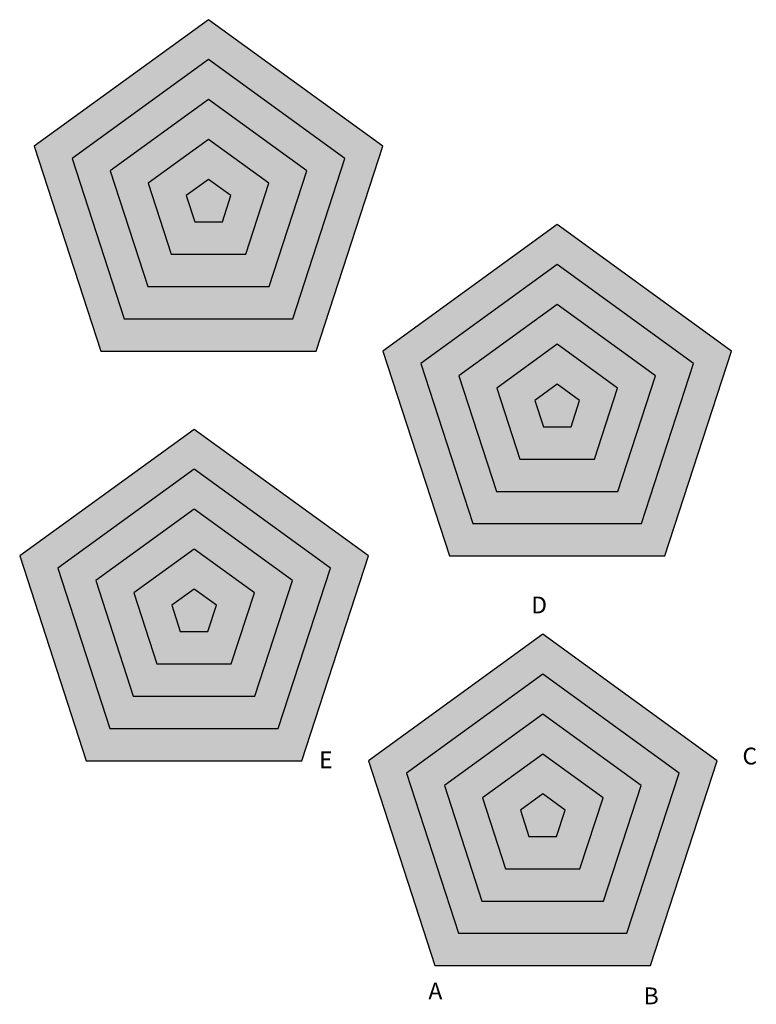
# Model space of a CAD drawing. Units: millimetres. Extents: x -9.3 to 24.9, y 8.2 to 53.9.
import ezdxf

# ---------------------------------------------------------------- set-up
doc = ezdxf.new("R2010")
doc.units = ezdxf.units.MM
doc.styles.get("Standard").update_dxf_attribs({"font": 'arial.ttf'})

msp = doc.modelspace()

# ---------------------------------------------------------------- hatches: boundary and pattern name
at = {"true_color": 0xcd6928}
h = msp.add_hatch(color=32, dxfattribs=at)
h.dxf.hatch_style = 1
h.paths.add_polyline_path([(7.584, 48.042), (-0.506, 53.92), (-8.596, 48.042), (-5.506, 38.532), (4.494, 38.532)])
at = {"true_color": 0x642165}
h = msp.add_hatch(color=219, dxfattribs=at)
h.dxf.hatch_style = 1
h.paths.add_polyline_path([(7.584, 48.042), (-0.506, 53.92), (-8.596, 48.042), (-5.506, 38.532), (4.494, 38.532)])
h.paths.add_polyline_path([(-6.833, 47.469), (-0.506, 52.066), (5.821, 47.469), (3.404, 40.032), (-4.416, 40.032)], flags=16)
h.paths.add_polyline_path([(-5.069, 46.896), (-0.506, 50.212), (4.058, 46.896), (2.314, 41.532), (-3.326, 41.532)], flags=0)
h.paths.add_polyline_path([(-3.306, 46.323), (-0.506, 48.358), (2.294, 46.323), (1.225, 43.032), (-2.236, 43.032)], flags=0)
h.paths.add_polyline_path([(-1.543, 45.75), (-0.506, 46.504), (0.531, 45.75), (0.135, 44.532), (-1.147, 44.532)], flags=0)
h = msp.add_hatch(color=219, dxfattribs=at)
h.dxf.hatch_style = 1
h.paths.add_polyline_path([(-0.506, 53.92), (-8.596, 48.042), (-5.506, 38.532), (4.494, 38.532), (7.584, 48.042)])
h.paths.add_polyline_path([(-0.506, 52.066), (5.821, 47.469), (3.404, 40.032), (-4.416, 40.032), (-6.833, 47.469)], flags=16)
h.paths.add_polyline_path([(-0.506, 50.212), (4.058, 46.896), (2.314, 41.532), (-3.326, 41.532), (-5.069, 46.896)], flags=0)
h.paths.add_polyline_path([(-0.506, 48.358), (2.294, 46.323), (1.225, 43.032), (-2.236, 43.032), (-3.306, 46.323)], flags=0)
h.paths.add_polyline_path([(-1.543, 45.75), (-0.506, 46.504), (0.531, 45.75), (0.135, 44.532), (-1.147, 44.532)], flags=0)
h = msp.add_hatch(color=219, dxfattribs=at)
h.dxf.hatch_style = 1
h.paths.add_polyline_path([(-0.506, 53.92), (-8.596, 48.042), (-5.506, 38.532), (4.494, 38.532), (7.584, 48.042)])
h.paths.add_polyline_path([(-0.506, 52.066), (5.821, 47.469), (3.404, 40.032), (-4.416, 40.032), (-6.833, 47.469)], flags=16)
h.paths.add_polyline_path([(-0.506, 50.212), (4.058, 46.896), (2.314, 41.532), (-3.326, 41.532), (-5.069, 46.896)], flags=0)
h.paths.add_polyline_path([(-0.506, 48.358), (2.294, 46.323), (1.225, 43.032), (-2.236, 43.032), (-3.306, 46.323)], flags=0)
h.paths.add_polyline_path([(-1.543, 45.75), (-0.506, 46.504), (0.531, 45.75), (0.135, 44.532), (-1.147, 44.532)], flags=0)
at = {"true_color": 0xc8c92d}
h = msp.add_hatch(color=52, dxfattribs=at)
h.dxf.hatch_style = 1
h.paths.add_polyline_path([(-0.506, 52.066), (-6.833, 47.469), (-4.416, 40.032), (3.404, 40.032), (5.821, 47.469)])
h.paths.add_polyline_path([(-0.506, 50.212), (4.058, 46.896), (2.314, 41.532), (-3.326, 41.532), (-5.069, 46.896)], flags=16)
h.paths.add_polyline_path([(-0.506, 48.358), (2.294, 46.323), (1.225, 43.032), (-2.236, 43.032), (-3.306, 46.323)], flags=0)
h.paths.add_polyline_path([(-1.543, 45.75), (-0.506, 46.504), (0.531, 45.75), (0.135, 44.532), (-1.147, 44.532)], flags=0)
h = msp.add_hatch(color=6)
h.dxf.hatch_style = 1
h.paths.add_polyline_path([(-0.506, 52.066), (-6.833, 47.469), (-4.416, 40.032), (3.404, 40.032), (5.821, 47.469)])
h.paths.add_polyline_path([(-5.069, 46.896), (-0.506, 50.212), (4.058, 46.896), (2.314, 41.532), (-3.326, 41.532)], flags=16)
h.paths.add_polyline_path([(-3.306, 46.323), (-0.506, 48.358), (2.294, 46.323), (1.225, 43.032), (-2.236, 43.032)], flags=0)
h.paths.add_polyline_path([(-1.543, 45.75), (-0.506, 46.504), (0.531, 45.75), (0.135, 44.532), (-1.147, 44.532)], flags=0)
at = {"true_color": 0x93278f}
h = msp.add_hatch(color=217, dxfattribs=at)
h.dxf.hatch_style = 1
h.paths.add_polyline_path([(-0.506, 52.066), (-6.833, 47.469), (-4.416, 40.032), (3.404, 40.032), (5.821, 47.469)])
h.paths.add_polyline_path([(-0.506, 50.212), (4.058, 46.896), (2.314, 41.532), (-3.326, 41.532), (-5.069, 46.896)], flags=16)
h.paths.add_polyline_path([(-0.506, 48.358), (2.294, 46.323), (1.225, 43.032), (-2.236, 43.032), (-3.306, 46.323)], flags=0)
h.paths.add_polyline_path([(-0.506, 46.504), (0.531, 45.75), (0.135, 44.532), (-1.147, 44.532), (-1.543, 45.75)], flags=0)
at = {"true_color": 0xa953a0}
h = msp.add_hatch(color=215, dxfattribs=at)
h.dxf.hatch_style = 1
h.paths.add_polyline_path([(-0.506, 50.212), (-5.069, 46.896), (-3.326, 41.532), (2.314, 41.532), (4.058, 46.896)])
h.paths.add_polyline_path([(-0.506, 48.358), (2.294, 46.323), (1.225, 43.032), (-2.236, 43.032), (-3.306, 46.323)], flags=16)
h.paths.add_polyline_path([(-0.506, 46.504), (0.531, 45.75), (0.135, 44.532), (-1.147, 44.532), (-1.543, 45.75)], flags=0)
at = {"true_color": 0xddb3d4}
h = msp.add_hatch(color=254, dxfattribs=at)
h.dxf.hatch_style = 1
h.paths.add_polyline_path([(-0.506, 48.358), (-3.306, 46.323), (-2.236, 43.032), (1.225, 43.032), (2.294, 46.323)])
h.paths.add_polyline_path([(-0.506, 46.504), (0.531, 45.75), (0.135, 44.532), (-1.147, 44.532), (-1.543, 45.75)], flags=0)
h.paths.add_polyline_path([(0.531, 45.75), (-0.506, 46.504), (-1.543, 45.75), (-1.147, 44.532), (0.135, 44.532)], flags=16)
at = {"true_color": 0xd19cc7}
h = msp.add_hatch(color=9, dxfattribs=at)
h.dxf.hatch_style = 1
h.paths.add_polyline_path([(-0.506, 48.358), (-3.306, 46.323), (-2.236, 43.032), (1.225, 43.032), (2.294, 46.323)])
h.paths.add_polyline_path([(-0.506, 46.504), (0.531, 45.75), (0.135, 44.532), (-1.147, 44.532), (-1.543, 45.75)], flags=16)
at = {"true_color": 0xddb3d4}
h = msp.add_hatch(color=254, dxfattribs=at)
h.dxf.hatch_style = 1
h.paths.add_polyline_path([(0.531, 45.75), (-0.506, 46.504), (-1.543, 45.75), (-1.147, 44.532), (0.135, 44.532)])
at = {"true_color": 0xcd6928}
h = msp.add_hatch(color=32, dxfattribs=at)
h.dxf.hatch_style = 1
h.paths.add_polyline_path([(23.765, 38.532), (15.674, 44.41), (7.584, 38.532), (10.674, 29.021), (20.674, 29.021)])
at = {"true_color": 0x642165}
h = msp.add_hatch(color=219, dxfattribs=at)
h.dxf.hatch_style = 1
h.paths.add_polyline_path([(23.765, 38.532), (15.674, 44.41), (7.584, 38.532), (10.674, 29.021), (20.674, 29.021)])
h.paths.add_polyline_path([(9.348, 37.959), (15.674, 42.555), (22.001, 37.959), (19.585, 30.521), (11.764, 30.521)], flags=16)
h.paths.add_polyline_path([(11.111, 37.386), (15.674, 40.701), (20.238, 37.386), (18.495, 32.021), (12.854, 32.021)], flags=0)
h.paths.add_polyline_path([(12.874, 36.813), (15.674, 38.847), (18.475, 36.813), (17.405, 33.521), (13.944, 33.521)], flags=0)
h.paths.add_polyline_path([(14.638, 36.24), (15.674, 36.993), (16.711, 36.24), (16.315, 35.021), (15.034, 35.021)], flags=0)
h = msp.add_hatch(color=219, dxfattribs=at)
h.dxf.hatch_style = 1
h.paths.add_polyline_path([(15.674, 44.41), (7.584, 38.532), (10.674, 29.021), (20.674, 29.021), (23.765, 38.532)])
h.paths.add_polyline_path([(15.674, 42.555), (22.001, 37.959), (19.585, 30.521), (11.764, 30.521), (9.348, 37.959)], flags=16)
h.paths.add_polyline_path([(15.674, 40.701), (20.238, 37.386), (18.495, 32.021), (12.854, 32.021), (11.111, 37.386)], flags=0)
h.paths.add_polyline_path([(15.674, 38.847), (18.475, 36.813), (17.405, 33.521), (13.944, 33.521), (12.874, 36.813)], flags=0)
h.paths.add_polyline_path([(14.638, 36.24), (15.674, 36.993), (16.711, 36.24), (16.315, 35.021), (15.034, 35.021)], flags=0)
h = msp.add_hatch(color=219, dxfattribs=at)
h.dxf.hatch_style = 1
h.paths.add_polyline_path([(15.674, 44.41), (7.584, 38.532), (10.674, 29.021), (20.674, 29.021), (23.765, 38.532)])
h.paths.add_polyline_path([(15.674, 42.555), (22.001, 37.959), (19.585, 30.521), (11.764, 30.521), (9.348, 37.959)], flags=16)
h.paths.add_polyline_path([(15.674, 40.701), (20.238, 37.386), (18.495, 32.021), (12.854, 32.021), (11.111, 37.386)], flags=0)
h.paths.add_polyline_path([(15.674, 38.847), (18.475, 36.813), (17.405, 33.521), (13.944, 33.521), (12.874, 36.813)], flags=0)
h.paths.add_polyline_path([(14.638, 36.24), (15.674, 36.993), (16.711, 36.24), (16.315, 35.021), (15.034, 35.021)], flags=0)
at = {"true_color": 0xc8c92d}
h = msp.add_hatch(color=52, dxfattribs=at)
h.dxf.hatch_style = 1
h.paths.add_polyline_path([(15.674, 42.555), (9.348, 37.959), (11.764, 30.521), (19.585, 30.521), (22.001, 37.959)])
h.paths.add_polyline_path([(15.674, 40.701), (20.238, 37.386), (18.495, 32.021), (12.854, 32.021), (11.111, 37.386)], flags=16)
h.paths.add_polyline_path([(15.674, 38.847), (18.475, 36.813), (17.405, 33.521), (13.944, 33.521), (12.874, 36.813)], flags=0)
h.paths.add_polyline_path([(14.638, 36.24), (15.674, 36.993), (16.711, 36.24), (16.315, 35.021), (15.034, 35.021)], flags=0)
h = msp.add_hatch(color=6)
h.dxf.hatch_style = 1
h.paths.add_polyline_path([(15.674, 42.555), (9.348, 37.959), (11.764, 30.521), (19.585, 30.521), (22.001, 37.959)])
h.paths.add_polyline_path([(11.111, 37.386), (15.674, 40.701), (20.238, 37.386), (18.495, 32.021), (12.854, 32.021)], flags=16)
h.paths.add_polyline_path([(12.874, 36.813), (15.674, 38.847), (18.475, 36.813), (17.405, 33.521), (13.944, 33.521)], flags=0)
h.paths.add_polyline_path([(14.638, 36.24), (15.674, 36.993), (16.711, 36.24), (16.315, 35.021), (15.034, 35.021)], flags=0)
at = {"true_color": 0x93278f}
h = msp.add_hatch(color=217, dxfattribs=at)
h.dxf.hatch_style = 1
h.paths.add_polyline_path([(15.674, 42.555), (9.348, 37.959), (11.764, 30.521), (19.585, 30.521), (22.001, 37.959)])
h.paths.add_polyline_path([(15.674, 40.701), (20.238, 37.386), (18.495, 32.021), (12.854, 32.021), (11.111, 37.386)], flags=16)
h.paths.add_polyline_path([(15.674, 38.847), (18.475, 36.813), (17.405, 33.521), (13.944, 33.521), (12.874, 36.813)], flags=0)
h.paths.add_polyline_path([(15.674, 36.993), (16.711, 36.24), (16.315, 35.021), (15.034, 35.021), (14.638, 36.24)], flags=0)
at = {"true_color": 0xa953a0}
h = msp.add_hatch(color=215, dxfattribs=at)
h.dxf.hatch_style = 1
h.paths.add_polyline_path([(15.674, 40.701), (11.111, 37.386), (12.854, 32.021), (18.495, 32.021), (20.238, 37.386)])
h.paths.add_polyline_path([(15.674, 38.847), (18.475, 36.813), (17.405, 33.521), (13.944, 33.521), (12.874, 36.813)], flags=16)
h.paths.add_polyline_path([(15.674, 36.993), (16.711, 36.24), (16.315, 35.021), (15.034, 35.021), (14.638, 36.24)], flags=0)
at = {"true_color": 0xddb3d4}
h = msp.add_hatch(color=254, dxfattribs=at)
h.dxf.hatch_style = 1
h.paths.add_polyline_path([(15.674, 38.847), (12.874, 36.813), (13.944, 33.521), (17.405, 33.521), (18.475, 36.813)])
h.paths.add_polyline_path([(15.674, 36.993), (16.711, 36.24), (16.315, 35.021), (15.034, 35.021), (14.638, 36.24)], flags=0)
h.paths.add_polyline_path([(16.711, 36.24), (15.674, 36.993), (14.638, 36.24), (15.034, 35.021), (16.315, 35.021)], flags=16)
at = {"true_color": 0xd19cc7}
h = msp.add_hatch(color=9, dxfattribs=at)
h.dxf.hatch_style = 1
h.paths.add_polyline_path([(15.674, 38.847), (12.874, 36.813), (13.944, 33.521), (17.405, 33.521), (18.475, 36.813)])
h.paths.add_polyline_path([(15.674, 36.993), (16.711, 36.24), (16.315, 35.021), (15.034, 35.021), (14.638, 36.24)], flags=16)
at = {"true_color": 0xddb3d4}
h = msp.add_hatch(color=254, dxfattribs=at)
h.dxf.hatch_style = 1
h.paths.add_polyline_path([(16.711, 36.24), (15.674, 36.993), (14.638, 36.24), (15.034, 35.021), (16.315, 35.021)])
at = {"true_color": 0xcd6928}
h = msp.add_hatch(color=32, dxfattribs=at)
h.dxf.hatch_style = 1
h.paths.add_polyline_path([(6.91, 29.021), (-1.18, 34.899), (-9.271, 29.021), (-6.18, 19.511), (3.82, 19.511)])
at = {"true_color": 0x642165}
h = msp.add_hatch(color=219, dxfattribs=at)
h.dxf.hatch_style = 1
h.paths.add_polyline_path([(6.91, 29.021), (-1.18, 34.899), (-9.271, 29.021), (-6.18, 19.511), (3.82, 19.511)])
h.paths.add_polyline_path([(-7.507, 28.448), (-1.18, 33.045), (5.146, 28.448), (2.73, 21.011), (-5.091, 21.011)], flags=16)
h.paths.add_polyline_path([(-5.744, 27.875), (-1.18, 31.191), (3.383, 27.875), (1.64, 22.511), (-4.001, 22.511)], flags=0)
h.paths.add_polyline_path([(-3.98, 27.302), (-1.18, 29.337), (1.62, 27.302), (0.55, 24.011), (-2.911, 24.011)], flags=0)
h.paths.add_polyline_path([(-2.217, 26.729), (-1.18, 27.483), (-0.144, 26.729), (-0.54, 25.511), (-1.821, 25.511)], flags=0)
h = msp.add_hatch(color=219, dxfattribs=at)
h.dxf.hatch_style = 1
h.paths.add_polyline_path([(-1.18, 34.899), (-9.271, 29.021), (-6.18, 19.511), (3.82, 19.511), (6.91, 29.021)])
h.paths.add_polyline_path([(-1.18, 33.045), (5.146, 28.448), (2.73, 21.011), (-5.091, 21.011), (-7.507, 28.448)], flags=16)
h.paths.add_polyline_path([(-1.18, 31.191), (3.383, 27.875), (1.64, 22.511), (-4.001, 22.511), (-5.744, 27.875)], flags=0)
h.paths.add_polyline_path([(-1.18, 29.337), (1.62, 27.302), (0.55, 24.011), (-2.911, 24.011), (-3.98, 27.302)], flags=0)
h.paths.add_polyline_path([(-2.217, 26.729), (-1.18, 27.483), (-0.144, 26.729), (-0.54, 25.511), (-1.821, 25.511)], flags=0)
h = msp.add_hatch(color=219, dxfattribs=at)
h.dxf.hatch_style = 1
h.paths.add_polyline_path([(-1.18, 34.899), (-9.271, 29.021), (-6.18, 19.511), (3.82, 19.511), (6.91, 29.021)])
h.paths.add_polyline_path([(-1.18, 33.045), (5.146, 28.448), (2.73, 21.011), (-5.091, 21.011), (-7.507, 28.448)], flags=16)
h.paths.add_polyline_path([(-1.18, 31.191), (3.383, 27.875), (1.64, 22.511), (-4.001, 22.511), (-5.744, 27.875)], flags=0)
h.paths.add_polyline_path([(-1.18, 29.337), (1.62, 27.302), (0.55, 24.011), (-2.911, 24.011), (-3.98, 27.302)], flags=0)
h.paths.add_polyline_path([(-2.217, 26.729), (-1.18, 27.483), (-0.144, 26.729), (-0.54, 25.511), (-1.821, 25.511)], flags=0)
at = {"true_color": 0x136734}
h = msp.add_hatch(color=116, dxfattribs=at)
h.dxf.hatch_style = 1
h.paths.add_polyline_path([(6.91, 29.021), (-1.18, 34.899), (-9.271, 29.021), (-6.18, 19.511), (3.82, 19.511)])
h.paths.add_polyline_path([(-7.507, 28.448), (-1.18, 33.045), (5.146, 28.448), (2.73, 21.011), (-5.091, 21.011)], flags=16)
h.paths.add_polyline_path([(-5.744, 27.875), (-1.18, 31.191), (3.383, 27.875), (1.64, 22.511), (-4.001, 22.511)], flags=0)
h.paths.add_polyline_path([(-3.98, 27.302), (-1.18, 29.337), (1.62, 27.302), (0.55, 24.011), (-2.911, 24.011)], flags=0)
h.paths.add_polyline_path([(-1.821, 25.511), (-2.217, 26.729), (-1.18, 27.483), (-0.144, 26.729), (-0.54, 25.511)], flags=0)
at = {"true_color": 0xc8c92d}
h = msp.add_hatch(color=52, dxfattribs=at)
h.dxf.hatch_style = 1
h.paths.add_polyline_path([(-1.18, 33.045), (-7.507, 28.448), (-5.091, 21.011), (2.73, 21.011), (5.146, 28.448)])
h.paths.add_polyline_path([(-1.18, 31.191), (3.383, 27.875), (1.64, 22.511), (-4.001, 22.511), (-5.744, 27.875)], flags=16)
h.paths.add_polyline_path([(-1.18, 29.337), (1.62, 27.302), (0.55, 24.011), (-2.911, 24.011), (-3.98, 27.302)], flags=0)
h.paths.add_polyline_path([(-2.217, 26.729), (-1.18, 27.483), (-0.144, 26.729), (-0.54, 25.511), (-1.821, 25.511)], flags=0)
h = msp.add_hatch(color=6)
h.dxf.hatch_style = 1
h.paths.add_polyline_path([(-1.18, 33.045), (-7.507, 28.448), (-5.091, 21.011), (2.73, 21.011), (5.146, 28.448)])
h.paths.add_polyline_path([(-5.744, 27.875), (-1.18, 31.191), (3.383, 27.875), (1.64, 22.511), (-4.001, 22.511)], flags=16)
h.paths.add_polyline_path([(-3.98, 27.302), (-1.18, 29.337), (1.62, 27.302), (0.55, 24.011), (-2.911, 24.011)], flags=0)
h.paths.add_polyline_path([(-2.217, 26.729), (-1.18, 27.483), (-0.144, 26.729), (-0.54, 25.511), (-1.821, 25.511)], flags=0)
at = {"true_color": 0x93278f}
h = msp.add_hatch(color=217, dxfattribs=at)
h.dxf.hatch_style = 1
h.paths.add_polyline_path([(-1.18, 33.045), (-7.507, 28.448), (-5.091, 21.011), (2.73, 21.011), (5.146, 28.448)])
h.paths.add_polyline_path([(-1.18, 31.191), (3.383, 27.875), (1.64, 22.511), (-4.001, 22.511), (-5.744, 27.875)], flags=16)
h.paths.add_polyline_path([(-1.18, 29.337), (1.62, 27.302), (0.55, 24.011), (-2.911, 24.011), (-3.98, 27.302)], flags=0)
h.paths.add_polyline_path([(-1.18, 27.483), (-0.144, 26.729), (-0.54, 25.511), (-1.821, 25.511), (-2.217, 26.729)], flags=0)
at = {"true_color": 0x139b48}
h = msp.add_hatch(color=114, dxfattribs=at)
h.dxf.hatch_style = 1
h.paths.add_polyline_path([(5.146, 28.448), (-1.18, 33.045), (-7.507, 28.448), (-5.091, 21.011), (2.73, 21.011)])
h.paths.add_polyline_path([(-5.744, 27.875), (-1.18, 31.191), (3.383, 27.875), (1.64, 22.511), (-4.001, 22.511)], flags=16)
h.paths.add_polyline_path([(-2.911, 24.011), (-3.98, 27.302), (-1.18, 29.337), (1.62, 27.302), (0.55, 24.011)], flags=0)
h.paths.add_polyline_path([(-1.821, 25.511), (-2.217, 26.729), (-1.18, 27.483), (-0.144, 26.729), (-0.54, 25.511)], flags=0)
at = {"true_color": 0xa953a0}
h = msp.add_hatch(color=215, dxfattribs=at)
h.dxf.hatch_style = 1
h.paths.add_polyline_path([(-1.18, 31.191), (-5.744, 27.875), (-4.001, 22.511), (1.64, 22.511), (3.383, 27.875)])
h.paths.add_polyline_path([(-1.18, 29.337), (1.62, 27.302), (0.55, 24.011), (-2.911, 24.011), (-3.98, 27.302)], flags=16)
h.paths.add_polyline_path([(-1.18, 27.483), (-0.144, 26.729), (-0.54, 25.511), (-1.821, 25.511), (-2.217, 26.729)], flags=0)
at = {"true_color": 0x58ba48}
h = msp.add_hatch(color=85, dxfattribs=at)
h.dxf.hatch_style = 1
h.paths.add_polyline_path([(3.383, 27.875), (-1.18, 31.191), (-5.744, 27.875), (-4.001, 22.511), (1.64, 22.511)])
h.paths.add_polyline_path([(-3.98, 27.302), (-1.18, 29.337), (1.62, 27.302), (0.55, 24.011), (-2.911, 24.011)], flags=16)
h.paths.add_polyline_path([(-1.821, 25.511), (-2.217, 26.729), (-1.18, 27.483), (-0.144, 26.729), (-0.54, 25.511)], flags=0)
at = {"true_color": 0xddb3d4}
h = msp.add_hatch(color=254, dxfattribs=at)
h.dxf.hatch_style = 1
h.paths.add_polyline_path([(-1.18, 29.337), (-3.98, 27.302), (-2.911, 24.011), (0.55, 24.011), (1.62, 27.302)])
h.paths.add_polyline_path([(-1.18, 27.483), (-0.144, 26.729), (-0.54, 25.511), (-1.821, 25.511), (-2.217, 26.729)], flags=0)
h.paths.add_polyline_path([(-0.144, 26.729), (-1.18, 27.483), (-2.217, 26.729), (-1.821, 25.511), (-0.54, 25.511)], flags=16)
at = {"true_color": 0xd19cc7}
h = msp.add_hatch(color=9, dxfattribs=at)
h.dxf.hatch_style = 1
h.paths.add_polyline_path([(-1.18, 29.337), (-3.98, 27.302), (-2.911, 24.011), (0.55, 24.011), (1.62, 27.302)])
h.paths.add_polyline_path([(-1.18, 27.483), (-0.144, 26.729), (-0.54, 25.511), (-1.821, 25.511), (-2.217, 26.729)], flags=16)
at = {"true_color": 0xafd9aa}
h = msp.add_hatch(color=9, dxfattribs=at)
h.dxf.hatch_style = 1
h.paths.add_polyline_path([(1.62, 27.302), (-1.18, 29.337), (-3.98, 27.302), (-2.911, 24.011), (0.55, 24.011)])
h.paths.add_polyline_path([(-1.821, 25.511), (-2.217, 26.729), (-1.18, 27.483), (-0.144, 26.729), (-0.54, 25.511)], flags=16)
at = {"true_color": 0xddb3d4}
h = msp.add_hatch(color=254, dxfattribs=at)
h.dxf.hatch_style = 1
h.paths.add_polyline_path([(-0.144, 26.729), (-1.18, 27.483), (-2.217, 26.729), (-1.821, 25.511), (-0.54, 25.511)])
at = {"true_color": 0xd7ebd2}
h = msp.add_hatch(color=254, dxfattribs=at)
h.dxf.hatch_style = 1
h.paths.add_polyline_path([(-0.144, 26.729), (-1.18, 27.483), (-2.217, 26.729), (-1.821, 25.511), (-0.54, 25.511)])
at = {"true_color": 0xcd6928}
h = msp.add_hatch(color=32, dxfattribs=at)
h.dxf.hatch_style = 1
h.paths.add_polyline_path([(23.09, 19.511), (15, 25.388), (6.91, 19.511), (10, 10), (20, 10)])
at = {"true_color": 0x642165}
h = msp.add_hatch(color=219, dxfattribs=at)
h.dxf.hatch_style = 1
h.paths.add_polyline_path([(23.09, 19.511), (15, 25.388), (6.91, 19.511), (10, 10), (20, 10)])
h.paths.add_polyline_path([(8.673, 18.938), (15, 23.534), (21.327, 18.938), (18.91, 11.5), (11.09, 11.5)], flags=16)
h.paths.add_polyline_path([(10.437, 18.365), (15, 21.68), (19.563, 18.365), (17.82, 13), (12.18, 13)], flags=0)
h.paths.add_polyline_path([(12.2, 17.792), (15, 19.826), (17.8, 17.792), (16.731, 14.5), (13.269, 14.5)], flags=0)
h.paths.add_polyline_path([(13.963, 17.219), (15, 17.972), (16.037, 17.219), (15.641, 16), (14.359, 16)], flags=0)
h = msp.add_hatch(color=219, dxfattribs=at)
h.dxf.hatch_style = 1
h.paths.add_polyline_path([(15, 25.388), (6.91, 19.511), (10, 10), (20, 10), (23.09, 19.511)])
h.paths.add_polyline_path([(15, 23.534), (21.327, 18.938), (18.91, 11.5), (11.09, 11.5), (8.673, 18.938)], flags=16)
h.paths.add_polyline_path([(15, 21.68), (19.563, 18.365), (17.82, 13), (12.18, 13), (10.437, 18.365)], flags=0)
h.paths.add_polyline_path([(15, 19.826), (17.8, 17.792), (16.731, 14.5), (13.269, 14.5), (12.2, 17.792)], flags=0)
h.paths.add_polyline_path([(13.963, 17.219), (15, 17.972), (16.037, 17.219), (15.641, 16), (14.359, 16)], flags=0)
h = msp.add_hatch(color=219, dxfattribs=at)
h.dxf.hatch_style = 1
h.paths.add_polyline_path([(15, 25.388), (6.91, 19.511), (10, 10), (20, 10), (23.09, 19.511)])
h.paths.add_polyline_path([(15, 23.534), (21.327, 18.938), (18.91, 11.5), (11.09, 11.5), (8.673, 18.938)], flags=16)
h.paths.add_polyline_path([(15, 21.68), (19.563, 18.365), (17.82, 13), (12.18, 13), (10.437, 18.365)], flags=0)
h.paths.add_polyline_path([(15, 19.826), (17.8, 17.792), (16.731, 14.5), (13.269, 14.5), (12.2, 17.792)], flags=0)
h.paths.add_polyline_path([(13.963, 17.219), (15, 17.972), (16.037, 17.219), (15.641, 16), (14.359, 16)], flags=0)
at = {"true_color": 0xc8c92d}
h = msp.add_hatch(color=52, dxfattribs=at)
h.dxf.hatch_style = 1
h.paths.add_polyline_path([(15, 23.534), (8.673, 18.938), (11.09, 11.5), (18.91, 11.5), (21.327, 18.938)])
h.paths.add_polyline_path([(15, 21.68), (19.563, 18.365), (17.82, 13), (12.18, 13), (10.437, 18.365)], flags=16)
h.paths.add_polyline_path([(15, 19.826), (17.8, 17.792), (16.731, 14.5), (13.269, 14.5), (12.2, 17.792)], flags=0)
h.paths.add_polyline_path([(13.963, 17.219), (15, 17.972), (16.037, 17.219), (15.641, 16), (14.359, 16)], flags=0)
h = msp.add_hatch(color=6)
h.dxf.hatch_style = 1
h.paths.add_polyline_path([(15, 23.534), (8.673, 18.938), (11.09, 11.5), (18.91, 11.5), (21.327, 18.938)])
h.paths.add_polyline_path([(10.437, 18.365), (15, 21.68), (19.563, 18.365), (17.82, 13), (12.18, 13)], flags=16)
h.paths.add_polyline_path([(12.2, 17.792), (15, 19.826), (17.8, 17.792), (16.731, 14.5), (13.269, 14.5)], flags=0)
h.paths.add_polyline_path([(13.963, 17.219), (15, 17.972), (16.037, 17.219), (15.641, 16), (14.359, 16)], flags=0)
at = {"true_color": 0x93278f}
h = msp.add_hatch(color=217, dxfattribs=at)
h.dxf.hatch_style = 1
h.paths.add_polyline_path([(15, 23.534), (8.673, 18.938), (11.09, 11.5), (18.91, 11.5), (21.327, 18.938)])
h.paths.add_polyline_path([(15, 21.68), (19.563, 18.365), (17.82, 13), (12.18, 13), (10.437, 18.365)], flags=16)
h.paths.add_polyline_path([(15, 19.826), (17.8, 17.792), (16.731, 14.5), (13.269, 14.5), (12.2, 17.792)], flags=0)
h.paths.add_polyline_path([(15, 17.972), (16.037, 17.219), (15.641, 16), (14.359, 16), (13.963, 17.219)], flags=0)
at = {"true_color": 0xa953a0}
h = msp.add_hatch(color=215, dxfattribs=at)
h.dxf.hatch_style = 1
h.paths.add_polyline_path([(15, 21.68), (10.437, 18.365), (12.18, 13), (17.82, 13), (19.563, 18.365)])
h.paths.add_polyline_path([(15, 19.826), (17.8, 17.792), (16.731, 14.5), (13.269, 14.5), (12.2, 17.792)], flags=16)
h.paths.add_polyline_path([(15, 17.972), (16.037, 17.219), (15.641, 16), (14.359, 16), (13.963, 17.219)], flags=0)
at = {"true_color": 0xddb3d4}
h = msp.add_hatch(color=254, dxfattribs=at)
h.dxf.hatch_style = 1
h.paths.add_polyline_path([(15, 19.826), (12.2, 17.792), (13.269, 14.5), (16.731, 14.5), (17.8, 17.792)])
h.paths.add_polyline_path([(15, 17.972), (16.037, 17.219), (15.641, 16), (14.359, 16), (13.963, 17.219)], flags=0)
h.paths.add_polyline_path([(16.037, 17.219), (15, 17.972), (13.963, 17.219), (14.359, 16), (15.641, 16)], flags=16)
at = {"true_color": 0xd19cc7}
h = msp.add_hatch(color=9, dxfattribs=at)
h.dxf.hatch_style = 1
h.paths.add_polyline_path([(15, 19.826), (12.2, 17.792), (13.269, 14.5), (16.731, 14.5), (17.8, 17.792)])
h.paths.add_polyline_path([(15, 17.972), (16.037, 17.219), (15.641, 16), (14.359, 16), (13.963, 17.219)], flags=16)
at = {"true_color": 0xddb3d4}
h = msp.add_hatch(color=254, dxfattribs=at)
h.dxf.hatch_style = 1
h.paths.add_polyline_path([(16.037, 17.219), (15, 17.972), (13.963, 17.219), (14.359, 16), (15.641, 16)])

# ---------------------------------------------------------------- linework, layer by layer
for points in [[(-8.596, 48.042), (-5.506, 38.532), (4.494, 38.532), (7.584, 48.042), (-0.506, 53.92)], [(-6.833, 47.469), (-4.416, 40.032), (3.404, 40.032), (5.821, 47.469), (-0.506, 52.066)], [(-5.069, 46.896), (-3.326, 41.532), (2.314, 41.532), (4.058, 46.896), (-0.506, 50.212)], [(-3.306, 46.323), (-2.236, 43.032), (1.225, 43.032), (2.294, 46.323), (-0.506, 48.358)], [(-1.543, 45.75), (-1.147, 44.532), (0.135, 44.532), (0.531, 45.75), (-0.506, 46.504)], [(7.584, 38.532), (10.674, 29.021), (20.674, 29.021), (23.765, 38.532), (15.674, 44.41)], [(9.348, 37.959), (11.764, 30.521), (19.585, 30.521), (22.001, 37.959), (15.674, 42.555)], [(11.111, 37.386), (12.854, 32.021), (18.495, 32.021), (20.238, 37.386), (15.674, 40.701)], [(12.874, 36.813), (13.944, 33.521), (17.405, 33.521), (18.475, 36.813), (15.674, 38.847)], [(14.638, 36.24), (15.034, 35.021), (16.315, 35.021), (16.711, 36.24), (15.674, 36.993)], [(-9.271, 29.021), (-6.18, 19.511), (3.82, 19.511), (6.91, 29.021), (-1.18, 34.899)], [(-7.507, 28.448), (-5.091, 21.011), (2.73, 21.011), (5.146, 28.448), (-1.18, 33.045)], [(-5.744, 27.875), (-4.001, 22.511), (1.64, 22.511), (3.383, 27.875), (-1.18, 31.191)], [(-3.98, 27.302), (-2.911, 24.011), (0.55, 24.011), (1.62, 27.302), (-1.18, 29.337)], [(-2.217, 26.729), (-1.821, 25.511), (-0.54, 25.511), (-0.144, 26.729), (-1.18, 27.483)], [(6.91, 19.511), (10, 10), (20, 10), (23.09, 19.511), (15, 25.388)], [(8.673, 18.938), (11.09, 11.5), (18.91, 11.5), (21.327, 18.938), (15, 23.534)], [(10.437, 18.365), (12.18, 13), (17.82, 13), (19.563, 18.365), (15, 21.68)], [(12.2, 17.792), (13.269, 14.5), (16.731, 14.5), (17.8, 17.792), (15, 19.826)], [(13.963, 17.219), (14.359, 16), (15.641, 16), (16.037, 17.219), (15, 17.972)]]:
    msp.add_lwpolyline(points, close=True)

# ---------------------------------------------------------------- texts
for s, height, p in [('D', 0.782, (14.467, 26.354)), ('A', 0.0736, (14.762, 27.037)), ('C', 0.782, (24.271, 19.341)), ('E', 0.782, (4.626, 19.164)), ('A', 0.0736, (4.921, 19.848)), ('A', 0.0736, (24.567, 20.024)), ('A', 0.782, (9.696, 8.432)), ('A', 0.0736, (9.992, 9.116)), ('B', 0.782, (19.686, 8.204)), ('A', 0.0736, (19.981, 8.888))]:
    msp.add_text(s, height=height).set_placement(p)

doc.saveas('drawing.dxf')
